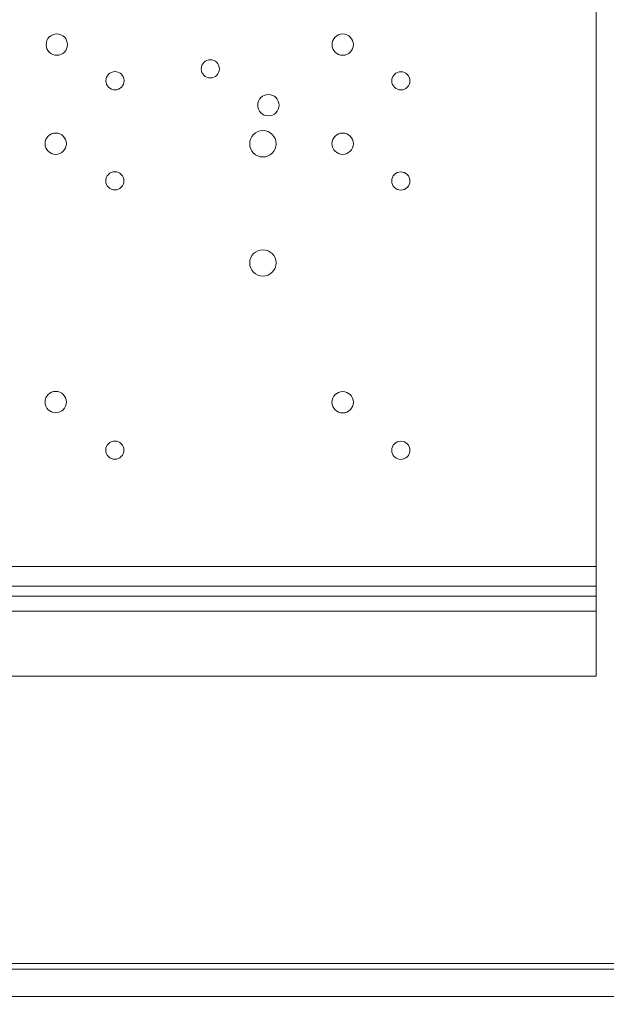
# Model space of a CAD drawing. Units: inches. Extents: x 0 to 459, y -1 to 121.
# Drawn here: x 178 to 185, y 46 to 56 of the extents above; entities that cross this region are included whole.
import ezdxf

# ---------------------------------------------------------------- set-up
doc = ezdxf.new("R2010")
doc.units = ezdxf.units.IN
doc.header["$MEASUREMENT"] = 0
doc.layers.add('CONTINUOUS1', color=7, linetype='Continuous', lineweight=20)
doc.layers.add('DIM', color=2, linetype='Continuous', lineweight=20)
doc.styles.add('RomanS', font='romans.shx')
doc.dimstyles.new('SchneiderElectric Dual Below', dxfattribs={"dimscale": 0, "dimtxt": 0.1, "dimasz": 0.07, "dimexe": 0.0625, "dimexo": 0.0625, "dimgap": 0.04, "dimtad": 0, "dimtih": 1, "dimtoh": 1, "dimrnd": 0.001, "dimzin": 4, "dimdsep": 46, "dimtxsty": 'RomanS', "dimblk": 'SEArrow', "dimcen": 0.09, "dimclrd": 256, "dimclre": 256, "dimclrt": 256, "dimadec": 0, "dimazin": 1, "dimtfac": 1, "dimtofl": 0, "dimtmove": 0, "dimatfit": 3, "dimldrblk": 'SEArrow', "dimfxl": 1, "dimtolj": 1, "dimtzin": 0, "dimlwd": -1, "dimlwe": -1, "dimarcsym": 0})

# ---------------------------------------------------------------- blocks, each defined once
blk = doc.blocks.new('SEArrow')
at = {"linetype": 'ByBlock', "lineweight": -2}
blk.add_lwpolyline([(0, 0, 0, 0.5, 0), (-1, 0, 0.5, 0.5, 0)], format="xyseb", dxfattribs=at)
blk = doc.blocks.new('*D13')
at = {"layer": 'Defpoints', "color": 0, "transparency": 16777216}
for p in [(184.077, 74.567), (183.109, 45.077), (191.553, 45.077)]:
    blk.add_point(p, dxfattribs=at)
at = {"layer": 'DIM', "transparency": 16777216}
for p, q in [((184.577, 74.567), (192.053, 74.567)), ((191.553, 74.007), (191.553, 60.933)), ((191.553, 45.637), (191.553, 58.026)), ((183.609, 45.077), (192.053, 45.077))]:
    blk.add_line(p, q, dxfattribs=at)
at = {"layer": 'DIM', "transparency": 16777216, "xscale": 0.56, "yscale": 0.56, "zscale": 0.56}
for p, rotation in [((191.553, 74.567), 90), ((191.553, 45.077), 270)]:
    blk.add_blockref('SEArrow', p, dxfattribs=dict(at, rotation=rotation))
at = {"layer": 'DIM', "transparency": 16777216, "insert": (191.553, 60.613), "char_height": 0.8, "attachment_point": 2, "line_spacing_factor": 0.9, "style": 'RomanS'}
blk.add_mtext('\\A1;29.49\\P{\\H0.8x; [749]', dxfattribs=at)

msp = doc.modelspace()

# ---------------------------------------------------------------- linework, layer by layer
at = {"layer": 'CONTINUOUS1'}
for p, q in [((184.446, 49.476), (184.447, 56.826)), ((184.446, 50.626), (169.222, 50.628)), ((184.446, 50.422), (169.222, 50.424)), ((184.446, 50.316), (169.222, 50.318)), ((184.446, 50.159), (169.222, 50.161)), ((184.446, 49.476), (169.222, 49.478)), ((185.722, 46.464), (168.722, 46.464)), ((185.722, 46.404), (168.722, 46.404)), ((168.722, 46.117), (185.722, 46.117))]:
    msp.add_line(p, q, dxfattribs=at)
for centre, radius in [((178.787, 56.103), 0.112), ((181.787, 56.102), 0.112), ((180.397, 55.848), 0.0955), ((179.397, 55.723), 0.0955), ((182.397, 55.722), 0.0955), ((181.007, 55.467), 0.112), ((178.776, 55.063), 0.112), ((180.949, 55.062), 0.138), ((181.786, 55.062), 0.112), ((179.396, 54.673), 0.0955), ((182.396, 54.672), 0.0955), ((180.949, 53.812), 0.138), ((178.776, 52.352), 0.112), ((181.786, 52.351), 0.112), ((179.396, 51.848), 0.0955), ((182.396, 51.847), 0.0955)]:
    msp.add_circle(centre, radius, dxfattribs=at)

# ---------------------------------------------------------------- dimensions: what is measured, and where the dimension line sits
at = {"layer": 'DIM'}
dim = msp.add_linear_dim(base=(191.553, 45.077), p1=(184.077, 74.567), p2=(183.109, 45.077), angle=270, dimstyle='SchneiderElectric Dual Below', override={"dimscale": 8, "dimpost": '\\P{\\H0.8x;'}, dxfattribs=at)
dim.commit()
dim.dimension.update_dxf_attribs({"geometry": '*D13', "text_midpoint": (191.553, 59.479), "dimtype": 160})

doc.saveas('drawing.dxf')
